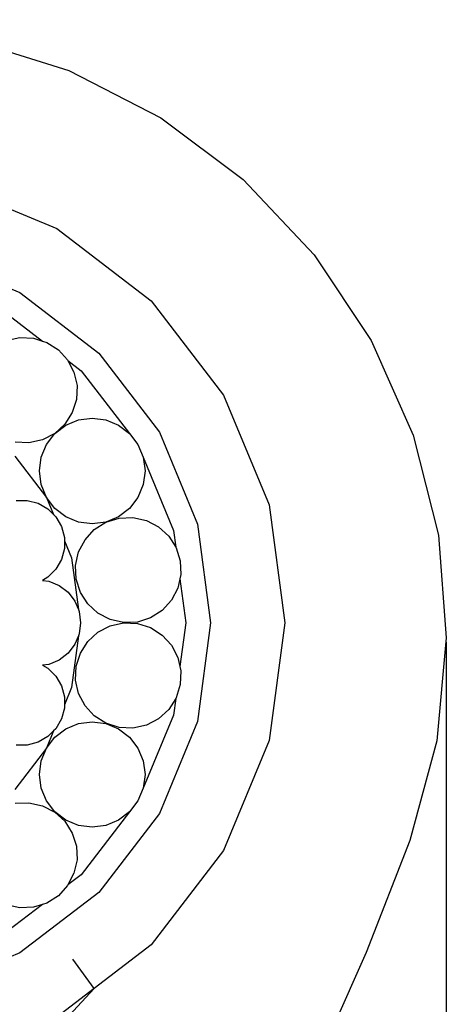
# Model space of a CAD drawing. Units: millimetres. Extents: x 2728 to 5647, y 1256 to 3467.
# Drawn here: x 5582 to 5647, y 2762 to 2911 of the extents above; entities that cross this region are included whole.
import ezdxf

# ---------------------------------------------------------------- set-up
doc = ezdxf.new("R2010")
doc.units = ezdxf.units.MM
doc.styles.get("Standard").update_dxf_attribs({"font": 'arial.ttf'})
doc.dimstyles.new('ISO-25', dxfattribs={"dimtxt": 22, "dimasz": 2.5, "dimexe": 1.25, "dimexo": 0.625, "dimtad": 1, "dimdec": 0, "dimtxsty": 'Standard', "dimcen": 2.5, "dimadec": 0, "dimazin": 0, "dimtfac": 1, "dimtdec": 0, "dimtmove": 0, "dimatfit": 3, "dimfxl": 0, "dimarcsym": 0})

# ---------------------------------------------------------------- blocks, each defined once
blk = doc.blocks.new('*D9')
at = {"color": 0, "lineweight": -2}
for p, q in [((4916.81, 3216.89), (4916.81, 2405.78)), ((5646.89, 2817.14), (5646.89, 2405.78)), ((4919.31, 2407.03), (5644.39, 2407.03))]:
    blk.add_line(p, q, dxfattribs=at)
at = {"color": 0}
for points in [[(4919.31, 2407.45), (4919.31, 2406.62), (4916.81, 2407.03)], [(5644.39, 2407.45), (5644.39, 2406.62), (5646.89, 2407.03)]]:
    blk.add_solid(points, dxfattribs=at)
at = {"layer": 'Defpoints', "color": 0}
for p in [(4916.81, 3217.51), (5646.89, 2817.77), (5646.89, 2407.03)]:
    blk.add_point(p, dxfattribs=at)
at = {"color": 0, "insert": (5281.85, 2418.9), "char_height": 22, "attachment_point": 5}
blk.add_mtext('730', dxfattribs=at)

msp = doc.modelspace()

# ---------------------------------------------------------------- linework, layer by layer
for p, q in [((5574.8, 2908.44), (5589.72, 2903.75)), ((5589.72, 2903.75), (5603.63, 2896.61)), ((5603.63, 2896.61), (5616.14, 2887.22)), ((5616.14, 2887.22), (5626.88, 2875.85)), ((5571.28, 2886.72), (5587.92, 2879.83)), ((5587.92, 2879.83), (5602.21, 2868.86)), ((5568.37, 2875.88), (5582.31, 2870.11)), ((5626.88, 2875.85), (5635.53, 2862.82)), ((5582.31, 2870.11), (5594.28, 2860.93)), ((5602.21, 2868.86), (5613.17, 2854.57)), ((5580.42, 2866.84), (5585.73, 2862.76)), ((5580.25, 2862.83), (5582.29, 2863.28)), ((5582.29, 2863.28), (5584.38, 2863.19)), ((5584.38, 2863.19), (5585.73, 2862.76)), ((5585.73, 2862.76), (5586.37, 2862.56)), ((5586.37, 2862.56), (5588.13, 2861.44)), ((5635.53, 2862.82), (5641.87, 2848.52)), ((5588.13, 2861.44), (5589.54, 2859.9)), ((5594.28, 2860.93), (5603.46, 2848.96)), ((5589.54, 2859.9), (5589.59, 2859.8)), ((5589.59, 2859.8), (5591.6, 2858.25)), ((5589.59, 2859.8), (5590.5, 2858.05)), ((5590.5, 2858.05), (5590.96, 2856.01)), ((5591.6, 2858.25), (5598.91, 2848.73)), ((5590.96, 2856.01), (5590.87, 2853.92)), ((5613.17, 2854.57), (5620.07, 2837.93)), ((5590.87, 2853.92), (5590.24, 2851.93)), ((5590.24, 2851.93), (5589.12, 2850.17)), ((5589.12, 2850.17), (5587.58, 2848.76)), ((5587.6, 2848.73), (5589.26, 2850)), ((5589.26, 2850), (5591.19, 2850.8)), ((5591.19, 2850.8), (5593.26, 2851.07)), ((5593.26, 2851.07), (5595.33, 2850.8)), ((5595.33, 2850.8), (5597.26, 2850)), ((5597.26, 2850), (5598.91, 2848.73)), ((5587.58, 2848.76), (5585.72, 2847.79)), ((5586.33, 2847.07), (5587.6, 2848.73)), ((5598.91, 2848.73), (5600.18, 2847.07)), ((5603.46, 2848.96), (5609.23, 2835.03)), ((5641.87, 2848.52), (5645.69, 2833.36)), ((5583.68, 2847.34), (5581.6, 2847.43)), ((5585.72, 2847.79), (5583.68, 2847.34)), ((5585.53, 2845.14), (5586.33, 2847.07)), ((5600.18, 2847.07), (5600.98, 2845.14)), ((5581.52, 2845.34), (5586.33, 2839.07)), ((5585.26, 2843.07), (5585.53, 2845.14)), ((5600.98, 2845.14), (5601.26, 2843.07)), ((5600.98, 2845.14), (5605.58, 2834.05)), ((5585.53, 2841), (5585.26, 2843.07)), ((5601.26, 2843.07), (5600.98, 2841)), ((5586.33, 2839.07), (5585.53, 2841)), ((5600.98, 2841), (5600.18, 2839.07)), ((5581.72, 2838.62), (5583.43, 2838.62)), ((5583.43, 2838.62), (5585.07, 2838.18)), ((5585.07, 2838.18), (5586.55, 2837.33)), ((5586.33, 2839.07), (5587.4, 2836.47)), ((5587.6, 2837.41), (5586.33, 2839.07)), ((5600.18, 2839.07), (5598.91, 2837.41)), ((5586.55, 2837.33), (5587.4, 2836.47)), ((5587.4, 2836.47), (5587.76, 2836.12)), ((5589.26, 2836.14), (5587.6, 2837.41)), ((5598.91, 2837.41), (5597.26, 2836.14)), ((5620.07, 2837.93), (5622.42, 2820.07)), ((5587.76, 2836.12), (5588.61, 2834.65)), ((5591.19, 2835.34), (5589.26, 2836.14)), ((5593.26, 2835.07), (5591.19, 2835.34)), ((5595.33, 2835.34), (5593.26, 2835.07)), ((5593.58, 2834.19), (5595.34, 2835.31)), ((5597.26, 2836.14), (5595.33, 2835.34)), ((5595.34, 2835.31), (5597.33, 2835.94)), ((5597.33, 2835.94), (5599.42, 2836.03)), ((5599.42, 2836.03), (5601.46, 2835.58)), ((5601.46, 2835.58), (5603.31, 2834.61)), ((5609.23, 2835.03), (5611.2, 2820.07)), ((5588.61, 2834.65), (5589.05, 2833)), ((5592.17, 2832.65), (5593.58, 2834.19)), ((5603.31, 2834.61), (5604.85, 2833.2)), ((5605.58, 2834.05), (5605.91, 2831.54)), ((5589.05, 2833), (5589.05, 2832.5)), ((5589.05, 2832.5), (5590.12, 2829.91)), ((5589.05, 2832.5), (5589.05, 2831.3)), ((5591.2, 2830.8), (5592.17, 2832.65)), ((5604.85, 2833.2), (5605.91, 2831.54)), ((5645.69, 2833.36), (5646.89, 2817.77)), ((5589.05, 2831.3), (5588.61, 2829.65)), ((5590.75, 2828.76), (5591.2, 2830.8)), ((5605.91, 2831.54), (5605.97, 2831.44)), ((5605.97, 2831.44), (5606.6, 2829.45)), ((5588.61, 2829.65), (5587.76, 2828.17)), ((5590.12, 2829.91), (5591.16, 2822.07)), ((5606.6, 2829.45), (5606.69, 2827.36)), ((5587.76, 2828.17), (5586.55, 2826.97)), ((5590.84, 2826.67), (5590.75, 2828.76)), ((5586.55, 2826.97), (5585.74, 2826.5)), ((5585.74, 2826.5), (5586.67, 2826.38)), ((5586.67, 2826.38), (5588.24, 2825.72)), ((5591.47, 2824.68), (5590.84, 2826.67)), ((5606.55, 2826.71), (5606.24, 2825.32)), ((5606.69, 2827.36), (5606.55, 2826.71)), ((5606.55, 2826.71), (5607.42, 2820.07)), ((5588.24, 2825.72), (5589.6, 2824.69)), ((5589.6, 2824.69), (5590.63, 2823.34)), ((5592.59, 2822.92), (5591.47, 2824.68)), ((5606.24, 2825.32), (5605.27, 2823.47)), ((5590.63, 2823.34), (5591.16, 2822.07)), ((5605.27, 2823.47), (5603.86, 2821.93)), ((5591.16, 2822.07), (5591.28, 2821.76)), ((5591.28, 2821.76), (5591.51, 2820.07)), ((5594.13, 2821.51), (5592.59, 2822.92)), ((5603.86, 2821.93), (5602.1, 2820.81)), ((5591.51, 2820.07), (5591.28, 2818.38)), ((5595.98, 2820.54), (5594.13, 2821.51)), ((5598.02, 2820.09), (5595.98, 2820.54)), ((5600.11, 2820.18), (5598.02, 2820.09)), ((5602.1, 2820.81), (5600.11, 2820.18)), ((5607.42, 2820.07), (5606.55, 2813.43)), ((5611.2, 2820.07), (5609.23, 2805.12)), ((5622.42, 2820.07), (5620.07, 2802.21)), ((5592.59, 2817.23), (5594.13, 2818.64)), ((5594.13, 2818.64), (5595.98, 2819.6)), ((5595.98, 2819.6), (5598.02, 2820.05)), ((5598.02, 2820.05), (5600.11, 2819.96)), ((5600.11, 2819.96), (5602.1, 2819.33)), ((5602.1, 2819.33), (5603.86, 2818.21)), ((5591.16, 2818.07), (5590.12, 2810.24)), ((5591.16, 2818.07), (5590.63, 2816.81)), ((5591.28, 2818.38), (5591.16, 2818.07)), ((5591.47, 2815.46), (5592.59, 2817.23)), ((5603.86, 2818.21), (5605.27, 2816.67)), ((5646.89, 2817.77), (5645.44, 2802.19)), ((5590.63, 2816.81), (5589.6, 2815.46)), ((5605.27, 2816.67), (5606.24, 2814.82)), ((5588.24, 2814.42), (5586.67, 2813.77)), ((5589.6, 2815.46), (5588.24, 2814.42)), ((5590.84, 2813.47), (5591.47, 2815.46)), ((5606.24, 2814.82), (5606.55, 2813.43)), ((5586.67, 2813.77), (5585.74, 2813.64)), ((5585.74, 2813.64), (5586.55, 2813.17)), ((5586.55, 2813.17), (5587.76, 2811.97)), ((5590.75, 2811.39), (5590.84, 2813.47)), ((5606.55, 2813.43), (5606.69, 2812.78)), ((5606.69, 2812.78), (5606.6, 2810.69)), ((5587.76, 2811.97), (5588.61, 2810.49)), ((5591.2, 2809.35), (5590.75, 2811.39)), ((5588.61, 2810.49), (5589.05, 2808.85)), ((5590.12, 2810.24), (5589.05, 2807.64)), ((5606.6, 2810.69), (5605.97, 2808.7)), ((5589.05, 2808.85), (5589.05, 2807.64)), ((5592.17, 2807.49), (5591.2, 2809.35)), ((5605.91, 2808.61), (5604.85, 2806.94)), ((5605.91, 2808.61), (5605.58, 2806.09)), ((5605.97, 2808.7), (5605.91, 2808.61)), ((5589.05, 2807.14), (5588.61, 2805.5)), ((5589.05, 2807.64), (5589.05, 2807.14)), ((5593.58, 2805.95), (5592.17, 2807.49)), ((5604.85, 2806.94), (5603.31, 2805.53)), ((5588.61, 2805.5), (5587.76, 2804.02)), ((5595.34, 2804.83), (5593.58, 2805.95)), ((5605.58, 2806.09), (5600.98, 2795)), ((5603.31, 2805.53), (5601.46, 2804.57)), ((5587.4, 2803.67), (5586.33, 2801.07)), ((5587.4, 2803.67), (5586.55, 2802.81)), ((5587.76, 2804.02), (5587.4, 2803.67)), ((5587.6, 2802.73), (5589.26, 2804)), ((5589.26, 2804), (5591.19, 2804.8)), ((5591.19, 2804.8), (5593.26, 2805.07)), ((5593.26, 2805.07), (5595.33, 2804.8)), ((5595.33, 2804.8), (5597.26, 2804)), ((5597.33, 2804.2), (5595.34, 2804.83)), ((5597.26, 2804), (5598.91, 2802.73)), ((5599.42, 2804.11), (5597.33, 2804.2)), ((5601.46, 2804.57), (5599.42, 2804.11)), ((5609.23, 2805.12), (5603.46, 2791.18)), ((5586.55, 2802.81), (5585.07, 2801.96)), ((5586.33, 2801.07), (5587.6, 2802.73)), ((5598.91, 2802.73), (5600.18, 2801.07)), ((5620.07, 2802.21), (5613.17, 2785.57)), ((5645.44, 2802.19), (5641.38, 2787.09)), ((5586.33, 2801.07), (5581.52, 2794.8)), ((5583.43, 2801.52), (5581.72, 2801.52)), ((5585.07, 2801.96), (5583.43, 2801.52)), ((5585.53, 2799.14), (5586.33, 2801.07)), ((5600.18, 2801.07), (5600.98, 2799.14)), ((5585.26, 2797.07), (5585.53, 2799.14)), ((5600.98, 2799.14), (5601.26, 2797.07)), ((5585.53, 2795), (5585.26, 2797.07)), ((5601.26, 2797.07), (5600.98, 2795)), ((5586.33, 2793.07), (5585.53, 2795)), ((5600.98, 2795), (5600.18, 2793.07)), ((5581.6, 2792.71), (5583.68, 2792.8)), ((5583.68, 2792.8), (5585.72, 2792.35)), ((5585.72, 2792.35), (5587.58, 2791.39)), ((5587.6, 2791.41), (5586.33, 2793.07)), ((5600.18, 2793.07), (5598.91, 2791.41)), ((5587.58, 2791.39), (5589.12, 2789.98)), ((5589.26, 2790.14), (5587.6, 2791.41)), ((5598.91, 2791.41), (5591.6, 2781.89)), ((5603.46, 2791.18), (5594.28, 2779.21)), ((5598.91, 2791.41), (5597.26, 2790.14)), ((5589.12, 2789.98), (5590.24, 2788.21)), ((5591.19, 2789.34), (5589.26, 2790.14)), ((5593.26, 2789.07), (5591.19, 2789.34)), ((5595.33, 2789.34), (5593.26, 2789.07)), ((5597.26, 2790.14), (5595.33, 2789.34)), ((5590.24, 2788.21), (5590.87, 2786.22)), ((5590.87, 2786.22), (5590.96, 2784.14)), ((5641.38, 2787.09), (5634.77, 2770.11)), ((5613.17, 2785.57), (5602.21, 2771.28)), ((5590.96, 2784.14), (5590.5, 2782.1)), ((5590.5, 2782.1), (5589.59, 2780.35)), ((5591.6, 2781.89), (5589.59, 2780.35)), ((5589.54, 2780.24), (5588.13, 2778.7)), ((5589.59, 2780.35), (5589.54, 2780.24)), ((5594.28, 2779.21), (5582.31, 2770.03)), ((5588.13, 2778.7), (5586.37, 2777.58)), ((5582.29, 2776.86), (5580.25, 2777.32)), ((5585.73, 2777.38), (5580.42, 2773.31)), ((5584.38, 2776.95), (5582.29, 2776.86)), ((5585.73, 2777.38), (5584.38, 2776.95)), ((5586.37, 2777.58), (5585.73, 2777.38)), ((5602.21, 2771.28), (5593.55, 2764.64)), ((5582.31, 2770.03), (5568.37, 2764.26)), ((5634.77, 2770.11), (5627.38, 2753.45)), ((5593.55, 2764.64), (5590.34, 2769.07)), ((5593.55, 2764.64), (5587.92, 2760.32)), ((5593.55, 2764.64), (5589.78, 2760.57))]:
    msp.add_line(p, q)

# ---------------------------------------------------------------- dimensions: what is measured, and where the dimension line sits
dim = msp.add_linear_dim(base=(5646.89, 2407.03), p1=(4916.81, 3217.51), p2=(5646.89, 2817.77), dimstyle='ISO-25')
dim.commit()
dim.dimension.update_dxf_attribs({"geometry": '*D9', "text_midpoint": (5281.85, 2418.9)})

doc.saveas('drawing.dxf')
